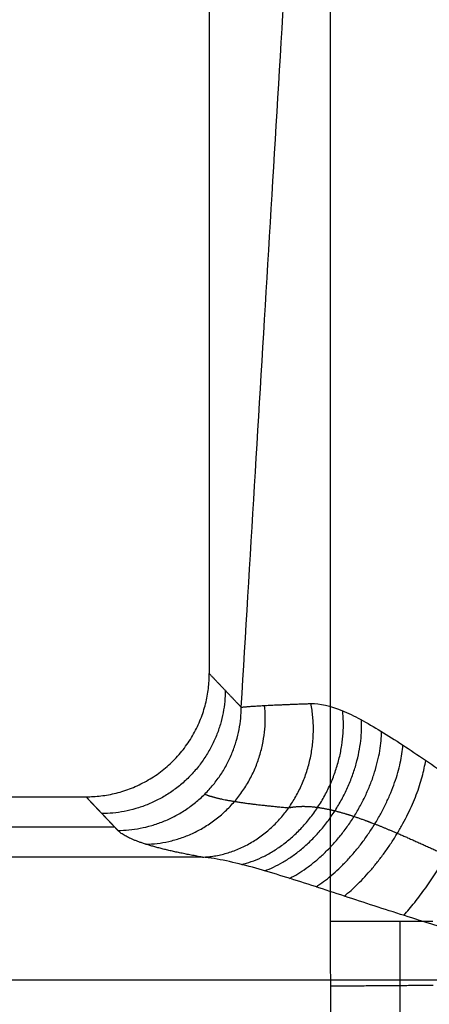
# Model space of a CAD drawing. Units: millimetres. Extents: x -600 to 600, y -340 to 160.
# Drawn here: x -470 to -450, y -290 to -242 of the extents above; entities that cross this region are included whole.
import ezdxf

# ---------------------------------------------------------------- set-up
doc = ezdxf.new("R2010")
doc.units = ezdxf.units.MM
doc.layers.add('8626111', color=7, linetype='Continuous')

msp = doc.modelspace()

# ---------------------------------------------------------------- linework, layer by layer
at = {"layer": '8626111'}
for points in [[(-460.458, 122.109, 103), (-460.458, -75.988, 103), (-460.458, -274.086, 103)], [(-454.603, 4.694, 110), (-454.603, -140.707, 110), (-454.603, -286.107, 110)], [(-458.911, -275.722, 84.295), (-453.748, -189.67, 21.9), (-448.585, -103.617, -40.495)], [(-460.458, -274.086, 103), (-459.685, -274.904, 93.648), (-458.911, -275.722, 84.295)], [(-526.826, -280.066, 103), (-496.631, -280.066, 103), (-466.436, -280.066, 103)], [(-464.89, -281.7, 84.323), (-465.663, -280.883, 93.662), (-466.436, -280.066, 103)], [(-466.436, -280.066, 103), (-465.663, -280.883, 93.662), (-464.89, -281.7, 84.323)], [(-528.292, -281.532, 86.239), (-496.671, -281.532, 86.239), (-465.049, -281.532, 86.239)], [(-460.794, -282.998, 69.477), (-495.276, -282.998, 69.477), (-529.759, -282.998, 69.477)], [(-437.744, -288.976, 64), (-483.752, -288.976, 64), (-529.759, -288.976, 64)]]:
    msp.add_open_spline(points, degree=2, dxfattribs=at)
for points, weights, degree in [([(-466.436, -280.066, 103), (-462.929, -280.066, 103), (-460.458, -277.594, 103), (-460.458, -274.086, 103)], [1, 0.806428788063, 0.806428788063, 1], 3), ([(-459.683, -274.905, 93.634), (-459.726, -280.84, 94.149), (-465.663, -280.883, 93.662)], [0.997042561831, 0.708593042172, 1], 2), ([(-464.89, -281.7, 84.323), (-458.953, -281.657, 84.811), (-458.911, -275.722, 84.295)], [1, 0.709643182095, 1], 2), ([(-463.531, -282.37, 76.666), (-457.111, -282.216, 78.424), (-457.777, -275.634, 77.664)], [1, 0.669425785419, 1], 2), ([(-458.911, -275.722, 84.295), (-458.537, -275.666, 79.774), (-457.393, -275.605, 75.419), (-455.533, -275.541, 71.431)], [1, 0.984451863598, 0.984451863598, 1], 3), ([(-458.896, -283.352, 67.909), (-453.348, -282.018, 71.496), (-453.99, -275.898, 68.748)], [1.00000052198, 0.664941787931, 1.00000006553], 2), ([(-457.775, -283.659, 67.219), (-452.822, -281.836, 70.703), (-453.082, -276.336, 67.593)], [0.999999597765, 0.688290761324, 0.999999966176], 2), ([(-456.567, -284.027, 66.608), (-452.188, -281.8, 69.857), (-452.107, -276.901, 66.587)], [1.0000003005, 0.713593241296, 1.00000002037], 2), ([(-455.281, -284.439, 66.073), (-451.436, -281.908, 68.997), (-451.07, -277.563, 65.722)], [0.999999319061, 0.739991679619, 1.00000000178], 2), ([(-453.915, -284.887, 65.609), (-450.56, -282.152, 68.155), (-449.969, -278.302, 64.987)], [0.999996649421, 0.766864355789, 0.999999999458], 2), ([(-451.029, -285.825, 64.894), (-448.504, -282.955, 66.665), (-447.646, -279.9, 63.894)], [1.00000077316, 0.818414963913, 1.00000000047], 2), ([(-460.794, -282.998, 69.477), (-463.071, -282.596, 74.073), (-464.458, -282.157, 79.1), (-464.89, -281.7, 84.323)], [1, 0.984451863598, 0.984451863598, 1], 3), ([(-454.603, -286.107, 110), (-450, -286.107, 110), (-449.62, -286.107, 105.412)], [1, 0.735678741726, 1], 2), ([(-454.59, -289.249, 110), (-450.049, -289.212, 109.999), (-449.614, -289.209, 105.48)], [0.999943390256, 0.74030280198, 1.00000095739], 2)]:
    msp.add_rational_spline(points, weights, degree=degree, dxfattribs=at)
for points, weights, degree, knots in [([(-460.794, -282.998, 69.477), (-458.224, -282.888, 70.741), (-456.609, -280.598, 71.341), (-454.994, -278.309, 71.94), (-455.533, -275.541, 71.431)], [1, 0.902374655884, 1, 0.902374655884, 1], 2, [53.334588, 53.334588, 53.334588, 58.681163, 58.681163, 64.027739, 64.027739, 64.027739]), ([(-460.677, -279.934, 84.518), (-460.403, -280.06, 82.167), (-459.913, -280.18, 79.866), (-458.542, -280.403, 75.437), (-457.656, -280.507, 73.313), (-456.609, -280.598, 71.341)], [0.854821591091, 0.84826829395, 0.841519547364, 0.827906238153, 0.821041577957, 0.814280019636], 3, [0, 0, 0, 0, 7.784897, 7.784897, 15.569793, 15.569793, 15.569793, 15.569793]), ([(-456.609, -280.598, 71.341), (-456.198, -280.513, 70.747), (-455.739, -280.507, 70.168), (-454.944, -280.617, 69.309), (-454.662, -280.673, 69.026), (-454.073, -280.821, 68.477), (-453.765, -280.912, 68.212), (-453.122, -281.127, 67.7), (-452.787, -281.249, 67.453), (-452.087, -281.523, 66.98), (-451.722, -281.674, 66.753), (-450.595, -282.157, 66.114), (-449.802, -282.518, 65.74), (-448.138, -283.283, 65.098), (-447.266, -283.686, 64.827), (-445.895, -284.297, 64.494), (-445.43, -284.501, 64.395), (-444.488, -284.902, 64.221), (-444.01, -285.1, 64.146), (-442.561, -285.675, 63.953), (-441.563, -286.04, 63.865), (-440.014, -286.521, 63.777), (-439.49, -286.67, 63.755), (-438.422, -286.938, 63.721), (-437.879, -287.057, 63.71), (-437.334, -287.154, 63.702)], [0.814280019585, 0.819052150106, 0.825194838305, 0.836109142118, 0.840056482381, 0.848234060921, 0.852470342605, 0.861123059133, 0.865539534714, 0.874451805333, 0.878965201258, 0.892363617818, 0.901022809721, 0.917392541012, 0.92510701371, 0.935763467096, 0.939164396682, 0.945567079694, 0.948578936701, 0.957027379513, 0.961879608341, 0.967883111773, 0.969671277045, 0.972792811692, 0.974120481039, 0.975185482499], 3, [0, 0, 0, 0, 3.133294, 3.133294, 4.69994, 4.69994, 6.266587, 6.266587, 7.833234, 7.833234, 9.399881, 9.399881, 12.533175, 12.533175, 15.666468, 15.666468, 17.233115, 17.233115, 18.799762, 18.799762, 21.933056, 21.933056, 23.499702, 23.499702, 25.066349, 25.066349, 25.066349, 25.066349]), ([(-451.217, -286.107, 108.678), (-451.224, -287.144, 108.685), (-451.228, -288.182, 108.693), (-451.23, -290.26, 108.71), (-451.228, -291.299, 108.72), (-451.212, -294.419, 108.747), (-451.191, -296.508, 108.766), (-451.156, -299.649, 108.792), (-451.143, -300.696, 108.8), (-451.129, -301.811, 108.808), (-451.129, -301.876, 108.808), (-451.128, -301.958, 108.809), (-451.127, -301.974, 108.809), (-451.127, -301.999, 108.809), (-451.128, -302.006, 108.81), (-451.128, -302.021, 108.811), (-451.129, -302.029, 108.811), (-451.131, -302.066, 108.813), (-451.132, -302.097, 108.815), (-451.139, -302.247, 108.824), (-451.143, -302.368, 108.831), (-451.156, -302.73, 108.851), (-451.162, -302.971, 108.865), (-451.173, -303.695, 108.905), (-451.17, -304.179, 108.931), (-451.135, -305.627, 109.008), (-451.072, -306.598, 109.057), (-450.859, -308.541, 109.148), (-450.712, -309.502, 109.191), (-450.519, -310.455, 109.231)], [0.867841737419, 0.86851916175, 0.869278073059, 0.870996900863, 0.871962403275, 0.87474930759, 0.876575476723, 0.879179781642, 0.880004928946, 0.880798464495, 0.880844835528, 0.880902403249, 0.88091389699, 0.880931107674, 0.881003227554, 0.881090509824, 0.881134135557, 0.881352187178, 0.881526381932, 0.882396120743, 0.883087959716, 0.885151538881, 0.88651133877, 0.890542420563, 0.893165346196, 0.900837692579, 0.90569318068, 0.914863904956, 0.919126994784, 0.923057621991], 3, [0.000004, 0.000004, 0.000004, 0.000004, 3.144694, 3.144694, 6.289387, 6.289387, 12.578774, 12.578774, 15.723468, 15.723468, 15.920011, 15.920011, 15.969147, 15.969147, 15.993715, 15.993715, 16.018283, 16.018283, 16.116554, 16.116554, 16.509641, 16.509641, 17.295814, 17.295814, 18.868161, 18.868161, 22.012855, 22.012855, 25.157547, 25.157547, 25.157547, 25.157547])]:
    msp.add_rational_spline(points, weights, degree=degree, knots=knots, dxfattribs=at)
for points, knots in [([(-455.533, -275.541, 71.431), (-455.096, -275.526, 70.493), (-454.599, -275.647, 69.616), (-453.887, -275.94, 68.6), (-453.74, -276.006, 68.401), (-453.437, -276.151, 68.011), (-453.28, -276.231, 67.821), (-452.805, -276.484, 67.272), (-452.478, -276.674, 66.933), (-451.801, -277.088, 66.301), (-451.452, -277.311, 66.009), (-450.732, -277.785, 65.469), (-450.359, -278.036, 65.219), (-449.218, -278.814, 64.538), (-448.439, -279.357, 64.18), (-446.839, -280.453, 63.603), (-446.017, -281.007, 63.386), (-444.746, -281.826, 63.142), (-444.316, -282.097, 63.075), (-443.449, -282.624, 62.966), (-443.013, -282.882, 62.923), (-441.688, -283.629, 62.827), (-440.786, -284.095, 62.803), (-439.389, -284.708, 62.8), (-438.916, -284.898, 62.805), (-437.949, -285.239, 62.819), (-437.458, -285.39, 62.829), (-436.965, -285.514, 62.838)], [0, 0, 0, 0, 3.05916, 3.05916, 3.82395, 3.82395, 4.58874, 4.58874, 6.11832, 6.11832, 7.647901, 7.647901, 9.177481, 9.177481, 12.236641, 12.236641, 15.295801, 15.295801, 16.825381, 16.825381, 18.354961, 18.354961, 21.414121, 21.414121, 22.943702, 22.943702, 24.473282, 24.473282, 24.473282, 24.473282]), ([(-437.744, -288.976, 64), (-438.782, -288.859, 64), (-439.817, -288.7, 64.003), (-441.87, -288.321, 64.033), (-442.888, -288.1, 64.059), (-444.914, -287.613, 64.152), (-445.921, -287.347, 64.218), (-447.924, -286.783, 64.407), (-448.919, -286.485, 64.53), (-450.885, -285.874, 64.852), (-451.859, -285.56, 65.051), (-453.785, -284.931, 65.55), (-454.74, -284.613, 65.853), (-456.132, -284.164, 66.408), (-456.59, -284.018, 66.61), (-457.491, -283.741, 67.056), (-457.936, -283.609, 67.3), (-458.805, -283.371, 67.837), (-459.226, -283.266, 68.128), (-460.035, -283.096, 68.761), (-460.423, -283.031, 69.103), (-460.794, -282.998, 69.477)], [28.269725, 28.269725, 28.269725, 28.269725, 31.402832, 31.402832, 34.53594, 34.53594, 37.669048, 37.669048, 40.802156, 40.802156, 43.935264, 43.935264, 47.068372, 47.068372, 48.634926, 48.634926, 50.20148, 50.20148, 51.768034, 51.768034, 53.334588, 53.334588, 53.334588, 53.334588]), ([(-454.603, -286.107, 110), (-454.603, -290.298, 110), (-454.523, -294.485, 110), (-454.414, -299.719, 110), (-454.392, -300.765, 110), (-454.36, -302.336, 110), (-454.344, -302.859, 110), (-454.288, -303.904, 110), (-454.25, -304.427, 110), (-454.104, -305.993, 110), (-453.964, -307.036, 110), (-453.593, -309.116, 110), (-453.365, -310.14, 110), (-453.092, -311.149, 110)], [-65.353057, -65.353057, -65.353057, -65.353057, -52.774116, -52.774116, -49.629381, -49.629381, -48.057013, -48.057013, -46.484646, -46.484646, -43.33991, -43.33991, -40.195175, -40.195175, -40.195175, -40.195175])]:
    msp.add_open_spline(points, degree=3, knots=knots, dxfattribs=at)

doc.saveas('drawing.dxf')
